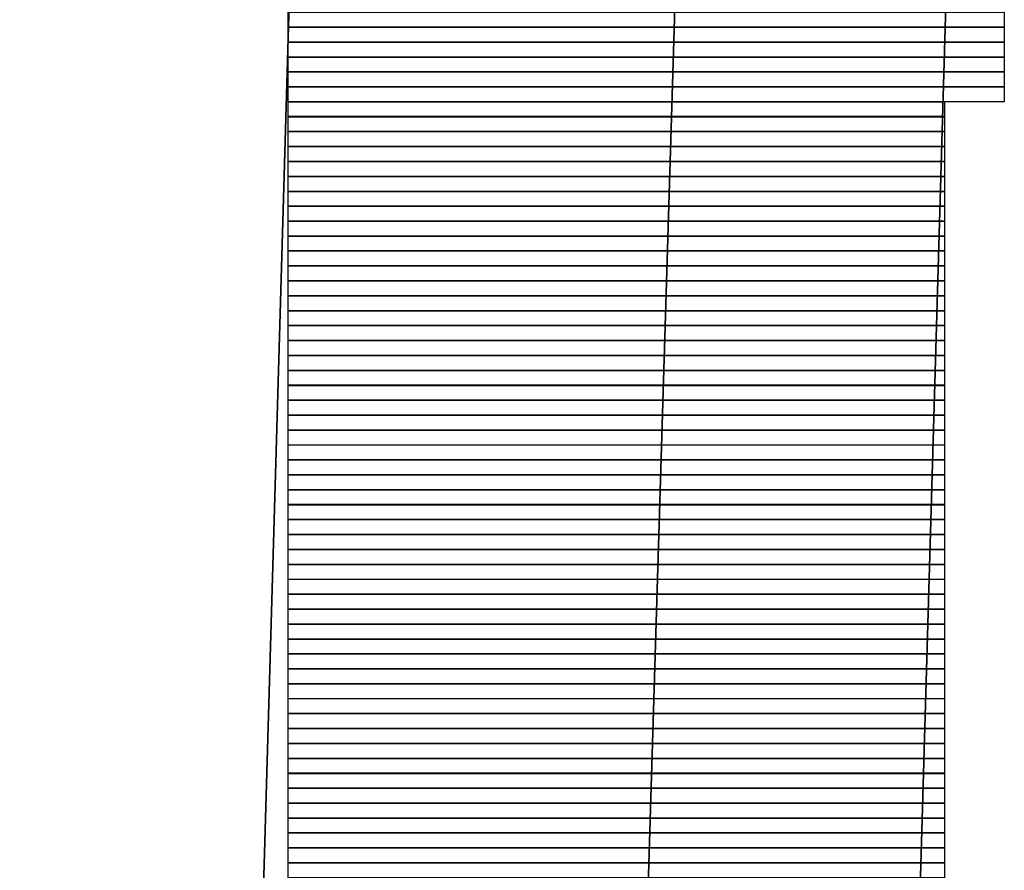
# Model space of a CAD drawing. Units: inches. Extents: x 27 to 55.1, y 5.3 to 25.
# Drawn here: x 49.3 to 49.6, y 11 to 11.3 of the extents above; entities that cross this region are included whole.
import ezdxf

# ---------------------------------------------------------------- set-up
doc = ezdxf.new("R2010")
doc.units = ezdxf.units.IN
doc.header["$MEASUREMENT"] = 0
doc.layers.add('Capa 1', color=7, linetype='Continuous')
picture_1 = doc.add_image_def('image1108.png', size_in_pixel=(48, 1))
picture_2 = doc.add_image_def('image1114.png', size_in_pixel=(48, 1))
picture_3 = doc.add_image_def('image1120.png', size_in_pixel=(48, 1))
picture_4 = doc.add_image_def('image1126.png', size_in_pixel=(48, 1))
picture_5 = doc.add_image_def('image1132.png', size_in_pixel=(48, 1))
picture_6 = doc.add_image_def('image1138.png', size_in_pixel=(48, 1))
picture_7 = doc.add_image_def('image1144.png', size_in_pixel=(44, 1))
picture_8 = doc.add_image_def('image1150.png', size_in_pixel=(44, 1))
picture_9 = doc.add_image_def('image1156.png', size_in_pixel=(44, 1))
picture_10 = doc.add_image_def('image1162.png', size_in_pixel=(44, 1))
picture_11 = doc.add_image_def('image1168.png', size_in_pixel=(44, 1))
picture_12 = doc.add_image_def('image1174.png', size_in_pixel=(44, 1))
picture_13 = doc.add_image_def('image1180.png', size_in_pixel=(44, 1))
picture_14 = doc.add_image_def('image1186.png', size_in_pixel=(44, 1))
picture_15 = doc.add_image_def('image1192.png', size_in_pixel=(44, 1))
picture_16 = doc.add_image_def('image1198.png', size_in_pixel=(44, 1))
picture_17 = doc.add_image_def('image1204.png', size_in_pixel=(44, 1))
picture_18 = doc.add_image_def('image1210.png', size_in_pixel=(44, 1))
picture_19 = doc.add_image_def('image1216.png', size_in_pixel=(44, 1))
picture_20 = doc.add_image_def('image1222.png', size_in_pixel=(44, 1))
picture_21 = doc.add_image_def('image1228.png', size_in_pixel=(44, 1))
picture_22 = doc.add_image_def('image1234.png', size_in_pixel=(44, 1))
picture_23 = doc.add_image_def('image1240.png', size_in_pixel=(44, 1))
picture_24 = doc.add_image_def('image1246.png', size_in_pixel=(44, 1))
picture_25 = doc.add_image_def('image1252.png', size_in_pixel=(44, 1))
picture_26 = doc.add_image_def('image1258.png', size_in_pixel=(44, 1))
picture_27 = doc.add_image_def('image1264.png', size_in_pixel=(44, 1))
picture_28 = doc.add_image_def('image1270.png', size_in_pixel=(44, 1))
picture_29 = doc.add_image_def('image1276.png', size_in_pixel=(44, 1))
picture_30 = doc.add_image_def('image1282.png', size_in_pixel=(44, 1))
picture_31 = doc.add_image_def('image1288.png', size_in_pixel=(44, 1))
picture_32 = doc.add_image_def('image1294.png', size_in_pixel=(44, 1))
picture_33 = doc.add_image_def('image1300.png', size_in_pixel=(44, 1))
picture_34 = doc.add_image_def('image1306.png', size_in_pixel=(44, 1))
picture_35 = doc.add_image_def('image1312.png', size_in_pixel=(44, 1))
picture_36 = doc.add_image_def('image1318.png', size_in_pixel=(44, 1))
picture_37 = doc.add_image_def('image1324.png', size_in_pixel=(44, 1))
picture_38 = doc.add_image_def('image1330.png', size_in_pixel=(44, 1))
picture_39 = doc.add_image_def('image1336.png', size_in_pixel=(44, 1))
picture_40 = doc.add_image_def('image1342.png', size_in_pixel=(44, 1))
picture_41 = doc.add_image_def('image1348.png', size_in_pixel=(44, 1))
picture_42 = doc.add_image_def('image1354.png', size_in_pixel=(44, 1))
picture_43 = doc.add_image_def('image1360.png', size_in_pixel=(44, 1))
picture_44 = doc.add_image_def('image1366.png', size_in_pixel=(44, 1))
picture_45 = doc.add_image_def('image1372.png', size_in_pixel=(44, 1))
picture_46 = doc.add_image_def('image1378.png', size_in_pixel=(44, 1))
picture_47 = doc.add_image_def('image1384.png', size_in_pixel=(44, 1))
picture_48 = doc.add_image_def('image1390.png', size_in_pixel=(44, 1))
picture_49 = doc.add_image_def('image1396.png', size_in_pixel=(44, 1))
picture_50 = doc.add_image_def('image1402.png', size_in_pixel=(44, 1))
picture_51 = doc.add_image_def('image1408.png', size_in_pixel=(44, 1))
picture_52 = doc.add_image_def('image1414.png', size_in_pixel=(44, 1))
picture_53 = doc.add_image_def('image1420.png', size_in_pixel=(44, 1))
picture_54 = doc.add_image_def('image1426.png', size_in_pixel=(44, 1))
picture_55 = doc.add_image_def('image1432.png', size_in_pixel=(44, 1))
picture_56 = doc.add_image_def('image1438.png', size_in_pixel=(44, 1))
picture_57 = doc.add_image_def('image1444.png', size_in_pixel=(44, 1))
picture_58 = doc.add_image_def('image1450.png', size_in_pixel=(44, 1))

# ---------------------------------------------------------------- blocks, each defined once
blk = doc.blocks.new('block 1115')
at = {"layer": 'Capa 1', "lineweight": 0}
blk.add_lwpolyline([(49.35116, 11.26178), (49.55436, 11.26178), (49.55436, 11.26602), (49.35116, 11.26602), (49.35116, 11.26178)], dxfattribs=at)
at = {"layer": 'Capa 1'}
image = blk.add_image(picture_1, insert=(49.35117, 11.26179), size_in_units=(0.2032, 0.00423), dxfattribs=at)
blk = doc.blocks.new('block 1121')
at = {"layer": 'Capa 1', "lineweight": 0}
blk.add_lwpolyline([(49.35116, 11.25755), (49.55436, 11.25755), (49.55436, 11.26178), (49.35116, 11.26178), (49.35116, 11.25755)], dxfattribs=at)
at = {"layer": 'Capa 1'}
image = blk.add_image(picture_2, insert=(49.35117, 11.25755), size_in_units=(0.2032, 0.00423), dxfattribs=at)
blk = doc.blocks.new('block 1127')
at = {"layer": 'Capa 1', "lineweight": 0}
blk.add_lwpolyline([(49.35116, 11.25331), (49.55436, 11.25331), (49.55436, 11.25755), (49.35116, 11.25755), (49.35116, 11.25331)], dxfattribs=at)
at = {"layer": 'Capa 1'}
image = blk.add_image(picture_3, insert=(49.35117, 11.25331), size_in_units=(0.2032, 0.00423), dxfattribs=at)
blk = doc.blocks.new('block 1133')
at = {"layer": 'Capa 1', "lineweight": 0}
blk.add_lwpolyline([(49.35116, 11.24911), (49.55436, 11.24911), (49.55436, 11.25331), (49.35116, 11.25331), (49.35116, 11.24911)], dxfattribs=at)
at = {"layer": 'Capa 1'}
image = blk.add_image(picture_4, insert=(49.35117, 11.24908), size_in_units=(0.2032, 0.00423), dxfattribs=at)
blk = doc.blocks.new('block 1139')
at = {"layer": 'Capa 1', "lineweight": 0}
blk.add_lwpolyline([(49.35116, 11.24487), (49.55436, 11.24487), (49.55436, 11.24911), (49.35116, 11.24911), (49.35116, 11.24487)], dxfattribs=at)
at = {"layer": 'Capa 1'}
image = blk.add_image(picture_5, insert=(49.35117, 11.24487), size_in_units=(0.2032, 0.00423), dxfattribs=at)
blk = doc.blocks.new('block 1145')
at = {"layer": 'Capa 1', "lineweight": 0}
blk.add_lwpolyline([(49.35116, 11.24063), (49.55436, 11.24063), (49.55436, 11.24487), (49.35116, 11.24487), (49.35116, 11.24063)], dxfattribs=at)
at = {"layer": 'Capa 1'}
image = blk.add_image(picture_6, insert=(49.35117, 11.24063), size_in_units=(0.2032, 0.00423), dxfattribs=at)
blk = doc.blocks.new('block 1151')
at = {"layer": 'Capa 1', "lineweight": 0}
blk.add_lwpolyline([(49.35116, 11.23639), (49.53741, 11.23639), (49.53741, 11.24063), (49.35116, 11.24063), (49.35116, 11.23639)], dxfattribs=at)
at = {"layer": 'Capa 1'}
image = blk.add_image(picture_7, insert=(49.35117, 11.2364), size_in_units=(0.18627, 0.00423), dxfattribs=at)
blk = doc.blocks.new('block 1157')
at = {"layer": 'Capa 1', "lineweight": 0}
blk.add_lwpolyline([(49.35116, 11.23216), (49.53741, 11.23216), (49.53741, 11.23639), (49.35116, 11.23639), (49.35116, 11.23216)], dxfattribs=at)
at = {"layer": 'Capa 1'}
image = blk.add_image(picture_8, insert=(49.35117, 11.23216), size_in_units=(0.18627, 0.00423), dxfattribs=at)
blk = doc.blocks.new('block 1163')
at = {"layer": 'Capa 1', "lineweight": 0}
blk.add_lwpolyline([(49.35116, 11.22792), (49.53741, 11.22792), (49.53741, 11.23216), (49.35116, 11.23216), (49.35116, 11.22792)], dxfattribs=at)
at = {"layer": 'Capa 1'}
image = blk.add_image(picture_9, insert=(49.35117, 11.22792), size_in_units=(0.18627, 0.00423), dxfattribs=at)
blk = doc.blocks.new('block 1169')
at = {"layer": 'Capa 1', "lineweight": 0}
blk.add_lwpolyline([(49.35116, 11.22368), (49.53741, 11.22368), (49.53741, 11.22792), (49.35116, 11.22792), (49.35116, 11.22368)], dxfattribs=at)
at = {"layer": 'Capa 1'}
image = blk.add_image(picture_10, insert=(49.35117, 11.22369), size_in_units=(0.18627, 0.00423), dxfattribs=at)
blk = doc.blocks.new('block 1175')
at = {"layer": 'Capa 1', "lineweight": 0}
blk.add_lwpolyline([(49.35116, 11.21944), (49.53741, 11.21944), (49.53741, 11.22368), (49.35116, 11.22368), (49.35116, 11.21944)], dxfattribs=at)
at = {"layer": 'Capa 1'}
image = blk.add_image(picture_11, insert=(49.35117, 11.21945), size_in_units=(0.18627, 0.00423), dxfattribs=at)
blk = doc.blocks.new('block 1181')
at = {"layer": 'Capa 1', "lineweight": 0}
blk.add_lwpolyline([(49.35116, 11.21521), (49.53741, 11.21521), (49.53741, 11.21944), (49.35116, 11.21944), (49.35116, 11.21521)], dxfattribs=at)
at = {"layer": 'Capa 1'}
image = blk.add_image(picture_12, insert=(49.35117, 11.21521), size_in_units=(0.18627, 0.00423), dxfattribs=at)
blk = doc.blocks.new('block 1187')
at = {"layer": 'Capa 1', "lineweight": 0}
blk.add_lwpolyline([(49.35116, 11.211), (49.53741, 11.211), (49.53741, 11.21521), (49.35116, 11.21521), (49.35116, 11.211)], dxfattribs=at)
at = {"layer": 'Capa 1'}
image = blk.add_image(picture_13, insert=(49.35117, 11.21097), size_in_units=(0.18627, 0.00423), dxfattribs=at)
blk = doc.blocks.new('block 1193')
at = {"layer": 'Capa 1', "lineweight": 0}
blk.add_lwpolyline([(49.35116, 11.20677), (49.53741, 11.20677), (49.53741, 11.211), (49.35116, 11.211), (49.35116, 11.20677)], dxfattribs=at)
at = {"layer": 'Capa 1'}
image = blk.add_image(picture_14, insert=(49.35117, 11.20677), size_in_units=(0.18627, 0.00423), dxfattribs=at)
blk = doc.blocks.new('block 1199')
at = {"layer": 'Capa 1', "lineweight": 0}
blk.add_lwpolyline([(49.35116, 11.20253), (49.53741, 11.20253), (49.53741, 11.20677), (49.35116, 11.20677), (49.35116, 11.20253)], dxfattribs=at)
at = {"layer": 'Capa 1'}
image = blk.add_image(picture_15, insert=(49.35117, 11.20253), size_in_units=(0.18627, 0.00423), dxfattribs=at)
blk = doc.blocks.new('block 1205')
at = {"layer": 'Capa 1', "lineweight": 0}
blk.add_lwpolyline([(49.35116, 11.19829), (49.53741, 11.19829), (49.53741, 11.20253), (49.35116, 11.20253), (49.35116, 11.19829)], dxfattribs=at)
at = {"layer": 'Capa 1'}
image = blk.add_image(picture_16, insert=(49.35117, 11.19829), size_in_units=(0.18627, 0.00423), dxfattribs=at)
blk = doc.blocks.new('block 1211')
at = {"layer": 'Capa 1', "lineweight": 0}
blk.add_lwpolyline([(49.35116, 11.19405), (49.53741, 11.19405), (49.53741, 11.19829), (49.35116, 11.19829), (49.35116, 11.19405)], dxfattribs=at)
at = {"layer": 'Capa 1'}
image = blk.add_image(picture_17, insert=(49.35117, 11.19406), size_in_units=(0.18627, 0.00423), dxfattribs=at)
blk = doc.blocks.new('block 1217')
at = {"layer": 'Capa 1', "lineweight": 0}
blk.add_lwpolyline([(49.35116, 11.18982), (49.53741, 11.18982), (49.53741, 11.19405), (49.35116, 11.19405), (49.35116, 11.18982)], dxfattribs=at)
at = {"layer": 'Capa 1'}
image = blk.add_image(picture_18, insert=(49.35117, 11.18982), size_in_units=(0.18627, 0.00423), dxfattribs=at)
blk = doc.blocks.new('block 1223')
at = {"layer": 'Capa 1', "lineweight": 0}
blk.add_lwpolyline([(49.35116, 11.18558), (49.53741, 11.18558), (49.53741, 11.18982), (49.35116, 11.18982), (49.35116, 11.18558)], dxfattribs=at)
at = {"layer": 'Capa 1'}
image = blk.add_image(picture_19, insert=(49.35117, 11.18558), size_in_units=(0.18627, 0.00423), dxfattribs=at)
blk = doc.blocks.new('block 1229')
at = {"layer": 'Capa 1', "lineweight": 0}
blk.add_lwpolyline([(49.35116, 11.18134), (49.53741, 11.18134), (49.53741, 11.18558), (49.35116, 11.18558), (49.35116, 11.18134)], dxfattribs=at)
at = {"layer": 'Capa 1'}
image = blk.add_image(picture_20, insert=(49.35117, 11.18134), size_in_units=(0.18627, 0.00423), dxfattribs=at)
blk = doc.blocks.new('block 1235')
at = {"layer": 'Capa 1', "lineweight": 0}
blk.add_lwpolyline([(49.35116, 11.17714), (49.53741, 11.17714), (49.53741, 11.18134), (49.35116, 11.18134), (49.35116, 11.17714)], dxfattribs=at)
at = {"layer": 'Capa 1'}
image = blk.add_image(picture_21, insert=(49.35117, 11.17711), size_in_units=(0.18627, 0.00423), dxfattribs=at)
blk = doc.blocks.new('block 1241')
at = {"layer": 'Capa 1', "lineweight": 0}
blk.add_lwpolyline([(49.35116, 11.1729), (49.53741, 11.1729), (49.53741, 11.17714), (49.35116, 11.17714), (49.35116, 11.1729)], dxfattribs=at)
at = {"layer": 'Capa 1'}
image = blk.add_image(picture_22, insert=(49.35117, 11.1729), size_in_units=(0.18627, 0.00423), dxfattribs=at)
blk = doc.blocks.new('block 1247')
at = {"layer": 'Capa 1', "lineweight": 0}
blk.add_lwpolyline([(49.35116, 11.16866), (49.53741, 11.16866), (49.53741, 11.1729), (49.35116, 11.1729), (49.35116, 11.16866)], dxfattribs=at)
at = {"layer": 'Capa 1'}
image = blk.add_image(picture_23, insert=(49.35117, 11.16867), size_in_units=(0.18627, 0.00423), dxfattribs=at)
blk = doc.blocks.new('block 1253')
at = {"layer": 'Capa 1', "lineweight": 0}
blk.add_lwpolyline([(49.35116, 11.16442), (49.53741, 11.16442), (49.53741, 11.16866), (49.35116, 11.16866), (49.35116, 11.16442)], dxfattribs=at)
at = {"layer": 'Capa 1'}
image = blk.add_image(picture_24, insert=(49.35117, 11.16443), size_in_units=(0.18627, 0.00423), dxfattribs=at)
blk = doc.blocks.new('block 1259')
at = {"layer": 'Capa 1', "lineweight": 0}
blk.add_lwpolyline([(49.35116, 11.16019), (49.53741, 11.16019), (49.53741, 11.16442), (49.35116, 11.16442), (49.35116, 11.16019)], dxfattribs=at)
at = {"layer": 'Capa 1'}
image = blk.add_image(picture_25, insert=(49.35117, 11.16019), size_in_units=(0.18627, 0.00423), dxfattribs=at)
blk = doc.blocks.new('block 1265')
at = {"layer": 'Capa 1', "lineweight": 0}
blk.add_lwpolyline([(49.35116, 11.15595), (49.53741, 11.15595), (49.53741, 11.16019), (49.35116, 11.16019), (49.35116, 11.15595)], dxfattribs=at)
at = {"layer": 'Capa 1'}
image = blk.add_image(picture_26, insert=(49.35117, 11.15595), size_in_units=(0.18627, 0.00423), dxfattribs=at)
blk = doc.blocks.new('block 1271')
at = {"layer": 'Capa 1', "lineweight": 0}
blk.add_lwpolyline([(49.35116, 11.15171), (49.53741, 11.15171), (49.53741, 11.15595), (49.35116, 11.15595), (49.35116, 11.15171)], dxfattribs=at)
at = {"layer": 'Capa 1'}
image = blk.add_image(picture_27, insert=(49.35117, 11.15172), size_in_units=(0.18627, 0.00423), dxfattribs=at)
blk = doc.blocks.new('block 1277')
at = {"layer": 'Capa 1', "lineweight": 0}
blk.add_lwpolyline([(49.35116, 11.14748), (49.53741, 11.14748), (49.53741, 11.15171), (49.35116, 11.15171), (49.35116, 11.14748)], dxfattribs=at)
at = {"layer": 'Capa 1'}
image = blk.add_image(picture_28, insert=(49.35117, 11.14748), size_in_units=(0.18627, 0.00423), dxfattribs=at)
blk = doc.blocks.new('block 1283')
at = {"layer": 'Capa 1', "lineweight": 0}
blk.add_lwpolyline([(49.35116, 11.14327), (49.53741, 11.14327), (49.53741, 11.14748), (49.35116, 11.14748), (49.35116, 11.14327)], dxfattribs=at)
at = {"layer": 'Capa 1'}
image = blk.add_image(picture_29, insert=(49.35117, 11.14324), size_in_units=(0.18627, 0.00423), dxfattribs=at)
blk = doc.blocks.new('block 1289')
at = {"layer": 'Capa 1', "lineweight": 0}
blk.add_lwpolyline([(49.35116, 11.13903), (49.53741, 11.13903), (49.53741, 11.14327), (49.35116, 11.14327), (49.35116, 11.13903)], dxfattribs=at)
at = {"layer": 'Capa 1'}
image = blk.add_image(picture_30, insert=(49.35117, 11.13904), size_in_units=(0.18627, 0.00423), dxfattribs=at)
blk = doc.blocks.new('block 1295')
at = {"layer": 'Capa 1', "lineweight": 0}
blk.add_lwpolyline([(49.35116, 11.1348), (49.53741, 11.1348), (49.53741, 11.13903), (49.35116, 11.13903), (49.35116, 11.1348)], dxfattribs=at)
at = {"layer": 'Capa 1'}
image = blk.add_image(picture_31, insert=(49.35117, 11.1348), size_in_units=(0.18627, 0.00423), dxfattribs=at)
blk = doc.blocks.new('block 1301')
at = {"layer": 'Capa 1', "lineweight": 0}
blk.add_lwpolyline([(49.35116, 11.13056), (49.53741, 11.13056), (49.53741, 11.1348), (49.35116, 11.1348), (49.35116, 11.13056)], dxfattribs=at)
at = {"layer": 'Capa 1'}
image = blk.add_image(picture_32, insert=(49.35117, 11.13056), size_in_units=(0.18627, 0.00423), dxfattribs=at)
blk = doc.blocks.new('block 1307')
at = {"layer": 'Capa 1', "lineweight": 0}
blk.add_lwpolyline([(49.35116, 11.12632), (49.53741, 11.12632), (49.53741, 11.13056), (49.35116, 11.13056), (49.35116, 11.12632)], dxfattribs=at)
at = {"layer": 'Capa 1'}
image = blk.add_image(picture_33, insert=(49.35117, 11.12633), size_in_units=(0.18627, 0.00423), dxfattribs=at)
blk = doc.blocks.new('block 1313')
at = {"layer": 'Capa 1', "lineweight": 0}
blk.add_lwpolyline([(49.35116, 11.12208), (49.53741, 11.12208), (49.53741, 11.12632), (49.35116, 11.12632), (49.35116, 11.12208)], dxfattribs=at)
at = {"layer": 'Capa 1'}
image = blk.add_image(picture_34, insert=(49.35117, 11.12209), size_in_units=(0.18627, 0.00423), dxfattribs=at)
blk = doc.blocks.new('block 1319')
at = {"layer": 'Capa 1', "lineweight": 0}
blk.add_lwpolyline([(49.35116, 11.11785), (49.53741, 11.11785), (49.53741, 11.12208), (49.35116, 11.12208), (49.35116, 11.11785)], dxfattribs=at)
at = {"layer": 'Capa 1'}
image = blk.add_image(picture_35, insert=(49.35117, 11.11785), size_in_units=(0.18627, 0.00423), dxfattribs=at)
blk = doc.blocks.new('block 1325')
at = {"layer": 'Capa 1', "lineweight": 0}
blk.add_lwpolyline([(49.35116, 11.11361), (49.53741, 11.11361), (49.53741, 11.11785), (49.35116, 11.11785), (49.35116, 11.11361)], dxfattribs=at)
at = {"layer": 'Capa 1'}
image = blk.add_image(picture_36, insert=(49.35117, 11.11361), size_in_units=(0.18627, 0.00423), dxfattribs=at)
blk = doc.blocks.new('block 1331')
at = {"layer": 'Capa 1', "lineweight": 0}
blk.add_lwpolyline([(49.35116, 11.10937), (49.53741, 11.10937), (49.53741, 11.11361), (49.35116, 11.11361), (49.35116, 11.10937)], dxfattribs=at)
at = {"layer": 'Capa 1'}
image = blk.add_image(picture_37, insert=(49.35117, 11.10938), size_in_units=(0.18627, 0.00423), dxfattribs=at)
blk = doc.blocks.new('block 1337')
at = {"layer": 'Capa 1', "lineweight": 0}
blk.add_lwpolyline([(49.35116, 11.10517), (49.53741, 11.10517), (49.53741, 11.10937), (49.35116, 11.10937), (49.35116, 11.10517)], dxfattribs=at)
at = {"layer": 'Capa 1'}
image = blk.add_image(picture_38, insert=(49.35117, 11.10514), size_in_units=(0.18627, 0.00423), dxfattribs=at)
blk = doc.blocks.new('block 1343')
at = {"layer": 'Capa 1', "lineweight": 0}
blk.add_lwpolyline([(49.35116, 11.10093), (49.53741, 11.10093), (49.53741, 11.10517), (49.35116, 11.10517), (49.35116, 11.10093)], dxfattribs=at)
at = {"layer": 'Capa 1'}
image = blk.add_image(picture_39, insert=(49.35117, 11.10094), size_in_units=(0.18627, 0.00423), dxfattribs=at)
blk = doc.blocks.new('block 1349')
at = {"layer": 'Capa 1', "lineweight": 0}
blk.add_lwpolyline([(49.35116, 11.09669), (49.53741, 11.09669), (49.53741, 11.10093), (49.35116, 11.10093), (49.35116, 11.09669)], dxfattribs=at)
at = {"layer": 'Capa 1'}
image = blk.add_image(picture_40, insert=(49.35117, 11.0967), size_in_units=(0.18627, 0.00423), dxfattribs=at)
blk = doc.blocks.new('block 1355')
at = {"layer": 'Capa 1', "lineweight": 0}
blk.add_lwpolyline([(49.35116, 11.09246), (49.53741, 11.09246), (49.53741, 11.09669), (49.35116, 11.09669), (49.35116, 11.09246)], dxfattribs=at)
at = {"layer": 'Capa 1'}
image = blk.add_image(picture_41, insert=(49.35117, 11.09246), size_in_units=(0.18627, 0.00423), dxfattribs=at)
blk = doc.blocks.new('block 1361')
at = {"layer": 'Capa 1', "lineweight": 0}
blk.add_lwpolyline([(49.35116, 11.08822), (49.53741, 11.08822), (49.53741, 11.09246), (49.35116, 11.09246), (49.35116, 11.08822)], dxfattribs=at)
at = {"layer": 'Capa 1'}
image = blk.add_image(picture_42, insert=(49.35117, 11.08822), size_in_units=(0.18627, 0.00423), dxfattribs=at)
blk = doc.blocks.new('block 1367')
at = {"layer": 'Capa 1', "lineweight": 0}
blk.add_lwpolyline([(49.35116, 11.08398), (49.53741, 11.08398), (49.53741, 11.08822), (49.35116, 11.08822), (49.35116, 11.08398)], dxfattribs=at)
at = {"layer": 'Capa 1'}
image = blk.add_image(picture_43, insert=(49.35117, 11.08399), size_in_units=(0.18627, 0.00423), dxfattribs=at)
blk = doc.blocks.new('block 1373')
at = {"layer": 'Capa 1', "lineweight": 0}
blk.add_lwpolyline([(49.35116, 11.07974), (49.53741, 11.07974), (49.53741, 11.08398), (49.35116, 11.08398), (49.35116, 11.07974)], dxfattribs=at)
at = {"layer": 'Capa 1'}
image = blk.add_image(picture_44, insert=(49.35117, 11.07975), size_in_units=(0.18627, 0.00423), dxfattribs=at)
blk = doc.blocks.new('block 1379')
at = {"layer": 'Capa 1', "lineweight": 0}
blk.add_lwpolyline([(49.35116, 11.07551), (49.53741, 11.07551), (49.53741, 11.07974), (49.35116, 11.07974), (49.35116, 11.07551)], dxfattribs=at)
at = {"layer": 'Capa 1'}
image = blk.add_image(picture_45, insert=(49.35117, 11.07551), size_in_units=(0.18627, 0.00423), dxfattribs=at)
blk = doc.blocks.new('block 1385')
at = {"layer": 'Capa 1', "lineweight": 0}
blk.add_lwpolyline([(49.35116, 11.0713), (49.53741, 11.0713), (49.53741, 11.07551), (49.35116, 11.07551), (49.35116, 11.0713)], dxfattribs=at)
at = {"layer": 'Capa 1'}
image = blk.add_image(picture_46, insert=(49.35117, 11.07127), size_in_units=(0.18627, 0.00423), dxfattribs=at)
blk = doc.blocks.new('block 1391')
at = {"layer": 'Capa 1', "lineweight": 0}
blk.add_lwpolyline([(49.35116, 11.06707), (49.53741, 11.06707), (49.53741, 11.0713), (49.35116, 11.0713), (49.35116, 11.06707)], dxfattribs=at)
at = {"layer": 'Capa 1'}
image = blk.add_image(picture_47, insert=(49.35117, 11.06707), size_in_units=(0.18627, 0.00423), dxfattribs=at)
blk = doc.blocks.new('block 1397')
at = {"layer": 'Capa 1', "lineweight": 0}
blk.add_lwpolyline([(49.35116, 11.06283), (49.53741, 11.06283), (49.53741, 11.06707), (49.35116, 11.06707), (49.35116, 11.06283)], dxfattribs=at)
at = {"layer": 'Capa 1'}
image = blk.add_image(picture_48, insert=(49.35117, 11.06283), size_in_units=(0.18627, 0.00423), dxfattribs=at)
blk = doc.blocks.new('block 1403')
at = {"layer": 'Capa 1', "lineweight": 0}
blk.add_lwpolyline([(49.35116, 11.05859), (49.53741, 11.05859), (49.53741, 11.06283), (49.35116, 11.06283), (49.35116, 11.05859)], dxfattribs=at)
at = {"layer": 'Capa 1'}
image = blk.add_image(picture_49, insert=(49.35117, 11.0586), size_in_units=(0.18627, 0.00423), dxfattribs=at)
blk = doc.blocks.new('block 1409')
at = {"layer": 'Capa 1', "lineweight": 0}
blk.add_lwpolyline([(49.35116, 11.05435), (49.53741, 11.05435), (49.53741, 11.05859), (49.35116, 11.05859), (49.35116, 11.05435)], dxfattribs=at)
at = {"layer": 'Capa 1'}
image = blk.add_image(picture_50, insert=(49.35117, 11.05436), size_in_units=(0.18627, 0.00423), dxfattribs=at)
blk = doc.blocks.new('block 1415')
at = {"layer": 'Capa 1', "lineweight": 0}
blk.add_lwpolyline([(49.35116, 11.05012), (49.53741, 11.05012), (49.53741, 11.05435), (49.35116, 11.05435), (49.35116, 11.05012)], dxfattribs=at)
at = {"layer": 'Capa 1'}
image = blk.add_image(picture_51, insert=(49.35117, 11.05012), size_in_units=(0.18627, 0.00423), dxfattribs=at)
blk = doc.blocks.new('block 1421')
at = {"layer": 'Capa 1', "lineweight": 0}
blk.add_lwpolyline([(49.35116, 11.04588), (49.53741, 11.04588), (49.53741, 11.05012), (49.35116, 11.05012), (49.35116, 11.04588)], dxfattribs=at)
at = {"layer": 'Capa 1'}
image = blk.add_image(picture_52, insert=(49.35117, 11.04588), size_in_units=(0.18627, 0.00423), dxfattribs=at)
blk = doc.blocks.new('block 1427')
at = {"layer": 'Capa 1', "lineweight": 0}
blk.add_lwpolyline([(49.35116, 11.04164), (49.53741, 11.04164), (49.53741, 11.04588), (49.35116, 11.04588), (49.35116, 11.04164)], dxfattribs=at)
at = {"layer": 'Capa 1'}
image = blk.add_image(picture_53, insert=(49.35117, 11.04165), size_in_units=(0.18627, 0.00423), dxfattribs=at)
blk = doc.blocks.new('block 1433')
at = {"layer": 'Capa 1', "lineweight": 0}
blk.add_lwpolyline([(49.35116, 11.03744), (49.53741, 11.03744), (49.53741, 11.04164), (49.35116, 11.04164), (49.35116, 11.03744)], dxfattribs=at)
at = {"layer": 'Capa 1'}
image = blk.add_image(picture_54, insert=(49.35117, 11.03741), size_in_units=(0.18627, 0.00423), dxfattribs=at)
blk = doc.blocks.new('block 1439')
at = {"layer": 'Capa 1', "lineweight": 0}
blk.add_lwpolyline([(49.35116, 11.0332), (49.53741, 11.0332), (49.53741, 11.03744), (49.35116, 11.03744), (49.35116, 11.0332)], dxfattribs=at)
at = {"layer": 'Capa 1'}
image = blk.add_image(picture_55, insert=(49.35117, 11.03321), size_in_units=(0.18627, 0.00423), dxfattribs=at)
blk = doc.blocks.new('block 1445')
at = {"layer": 'Capa 1', "lineweight": 0}
blk.add_lwpolyline([(49.35116, 11.02896), (49.53741, 11.02896), (49.53741, 11.0332), (49.35116, 11.0332), (49.35116, 11.02896)], dxfattribs=at)
at = {"layer": 'Capa 1'}
image = blk.add_image(picture_56, insert=(49.35117, 11.02897), size_in_units=(0.18627, 0.00423), dxfattribs=at)
blk = doc.blocks.new('block 1451')
at = {"layer": 'Capa 1', "lineweight": 0}
blk.add_lwpolyline([(49.35116, 11.02473), (49.53741, 11.02473), (49.53741, 11.02896), (49.35116, 11.02896), (49.35116, 11.02473)], dxfattribs=at)
at = {"layer": 'Capa 1'}
image = blk.add_image(picture_57, insert=(49.35117, 11.02473), size_in_units=(0.18627, 0.00423), dxfattribs=at)
blk = doc.blocks.new('block 1457')
at = {"layer": 'Capa 1', "lineweight": 0}
blk.add_lwpolyline([(49.35116, 11.02049), (49.53741, 11.02049), (49.53741, 11.02473), (49.35116, 11.02473), (49.35116, 11.02049)], dxfattribs=at)
at = {"layer": 'Capa 1'}
image = blk.add_image(picture_58, insert=(49.35117, 11.02049), size_in_units=(0.18627, 0.00423), dxfattribs=at)

msp = doc.modelspace()

# ---------------------------------------------------------------- linework, layer by layer
at = {"layer": 'Capa 1', "color": 7, "lineweight": 35}
for points in [[(49.36804, 11.84177), (49.27496, 8.63714)], [(49.47815, 11.83753), (49.38079, 8.62866)], [(49.55436, 11.83753), (49.4612, 8.6329)]]:
    msp.add_lwpolyline(points, dxfattribs=at)

# ---------------------------------------------------------------- block references
at = {"layer": 'Capa 1'}
for name in ['block 1115', 'block 1121', 'block 1127', 'block 1133', 'block 1139', 'block 1145', 'block 1151', 'block 1157', 'block 1163', 'block 1169', 'block 1175', 'block 1181', 'block 1187', 'block 1193', 'block 1199', 'block 1205', 'block 1211', 'block 1217', 'block 1223', 'block 1229', 'block 1235', 'block 1241', 'block 1247', 'block 1253', 'block 1259', 'block 1265', 'block 1271', 'block 1277', 'block 1283', 'block 1289', 'block 1295', 'block 1301', 'block 1307', 'block 1313', 'block 1319', 'block 1325', 'block 1331', 'block 1337', 'block 1343', 'block 1349', 'block 1355', 'block 1361', 'block 1367', 'block 1373', 'block 1379', 'block 1385', 'block 1391', 'block 1397', 'block 1403', 'block 1409', 'block 1415', 'block 1421', 'block 1427', 'block 1433', 'block 1439', 'block 1445', 'block 1451', 'block 1457']:
    msp.add_blockref(name, (0, 0), dxfattribs=at)

doc.saveas('drawing.dxf')
